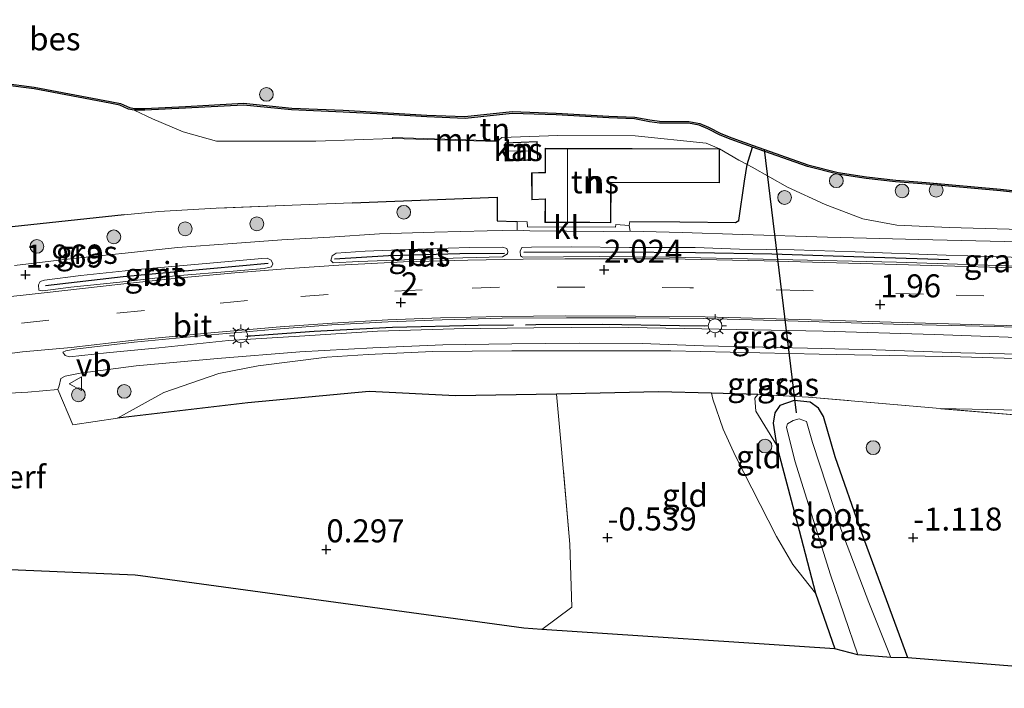
# Model space of a CAD drawing. Units: metres. Extents: x 109991 to 120006, y 445901 to 448554.
# Drawn here: x 111835 to 111942, y 445980 to 446053 of the extents above; entities that cross this region are included whole.
import ezdxf
from ezdxf.enums import TextEntityAlignment as Align

# ---------------------------------------------------------------- set-up
doc = ezdxf.new("R2010")
doc.units = ezdxf.units.M
doc.linetypes.add('IE-TERREINAFSCHEIDING', pattern=[10, 8, -2])
doc.linetypes.add('VW-3-9_STREEP', pattern=[12, 3, -9])
doc.layers.get('0').update_dxf_attribs({"lineweight": 25})
for name, color, linetype, lineweight in [('B-ME-GR-BOOM-S-B1', 93, 'Continuous', 18), ('B-ME-GW-KRUINLIJN-L-B1', 93, 'Continuous', 18), ('B-ME-GW-TEENLIJN-L-B1', 93, 'Continuous', 18), ('B-ME-IE-GRASLAND-GV-B6', 93, 'Continuous', 18), ('B-ME-IE-GRONDWERKLIJN-GROND_INGERICHT-GV-B6', 253, 'Continuous', 18), ('B-ME-IE-MEUBILAIR_WEGMEUBILAIR-LICHTMAST-S-B1', 8, 'Continuous', 18), ('B-ME-IE-TERREINAFSCHEIDING-RASTERHEKWERK-L-B1', 8, 'IE-TERREINAFSCHEIDING', 18), ('B-ME-KG-KADASTRAAL-DAKRAND-L-B1', 13, 'Continuous', 18), ('B-ME-KG-KADASTRAAL-NOKLIJN-L-B1', 13, 'Continuous', 18), ('B-ME-MW-MUUR-GV-B6', 8, 'IE-TERREINAFSCHEIDING-KUNSTMATIG', 18), ('B-ME-OB-WATERLIJN-L-B1', 133, 'OB-WATERLIJN', 18), ('B-ME-OG-BEBOUWING-GV-B6', 173, 'Continuous', 18), ('B-ME-OG-WATER-GV-B6', 153, 'Continuous', 18), ('B-ME-VH-VERH_SOORT-BITUMEN-GV-B6', 8, 'IE-TERREINAFSCHEIDING-NATUURLIJK-HOUTWAL', 18), ('B-ME-VH-VERH_SOORT-KLINKERS-GV-B6', 8, 'IE-TERREINAFSCHEIDING-NATUURLIJK-HOUTWAL', 18), ('B-ME-VW-MARKERING-39STREEP-015-L-B1', 255, 'VW-3-9_STREEP', 18), ('B-ME-VW-MARKERING-STREEP-015-L-B1', 7, 'Continuous', 18), ('B-ME-VW-MEUBILAIR_WEGMEUBILAIR-VERKEERSBORD-S-B1', 8, 'Continuous', 18)]:
    doc.layers.add(name, color=color, linetype=linetype, lineweight=lineweight)
for name, color, linetype in [('B-ME-GW-HOOGTEPUNT-S-B1', 10, 'Continuous'), ('B-ME-GW-INSTEEKWATERGANG-L-B1', 10, 'Continuous'), ('B-ME-IE-TERREINAFSCHEIDING-HAAG-L-B1', 10, 'Continuous'), ('B-ME-KG-KADASTRAAL-OPNAMEDTMGRENS-L-B1', 10, 'Continuous'), ('B-ME-KW-DUIKER-L-B1', 10, 'Continuous'), ('B-ME-OB-BESCHOEIING-GV-B6', 10, 'Continuous')]:
    doc.layers.add(name, color=color, linetype=linetype)
doc.styles.add('NLCS-ISO', font='NLCS-ISO.TTF')
doc.linetypes.add('IE-TERREINAFSCHEIDING-KUNSTMATIG', pattern='A,4,[82,NLCS.SHX,S=0.75,R=90,X=0,Y=0],4,-2', length=10)
doc.linetypes.add('IE-TERREINAFSCHEIDING-NATUURLIJK-HOUTWAL', pattern='A,7,-1.5,[67,NLCS.SHX,S=0.75,R=45,X=0,Y=0],-1.5,7,-1.5,[70,NLCS.SHX,S=0.75,R=0,X=0,Y=0],-1.5', length=20)
doc.linetypes.add('OB-WATERLIJN', pattern='A,10,[32,NLCS.SHX,S=2,R=0,X=0,Y=0],-12', length=22)

# ---------------------------------------------------------------- blocks, each defined once
blk = doc.blocks.new('hoogtepunt')
for p, q in [((-0.5, 0), (0.5, 0)), ((0, 0.5), (0, -0.5))]:
    blk.add_line(p, q)
blk = doc.blocks.new('boom')
h = blk.add_hatch(color=256)
edge = h.paths.add_edge_path()
edge.add_arc((0, 0), 0.75, 0, 360)
blk.add_circle((0, 0), 0.75)
blk = doc.blocks.new('lantaarnpaal')
for p, q in [((0, 0.75), (0, 1.25)), ((-0.75, 0), (-1.25, 0)), ((-0.88, 0.88), (-0.53, 0.53)), ((0.53, 0.53), (0.88, 0.88)), ((0.75, 0), (1.25, 0)), ((-0.53, -0.53), (-0.88, -0.88)), ((0, -0.75), (0, -1.25)), ((0.53, -0.53), (0.88, -0.88))]:
    blk.add_line(p, q)
blk.add_circle((0, 0), 0.75)
blk = doc.blocks.new('verkeersbord')
for p, q in [((0, 0.75), (-0.75, -0.625)), ((0.75, -0.625), (0, 0.75)), ((-0.75, -0.625), (0.75, -0.625))]:
    blk.add_line(p, q)

msp = doc.modelspace()

# ---------------------------------------------------------------- linework, layer by layer
at = {"layer": 'B-ME-GW-INSTEEKWATERGANG-L-B1'}
msp.add_polyline3d([(111931.434, 445983.185, -1.397), (111928.836, 445990.174, -1.35), (111926.395, 445996.836, -1.395), (111923.502, 446005.048, -1.286), (111922.239, 446009.427, -1.176), (111921.694, 446010.34, -1.113), (111920.785, 446010.981, -1.058), (111919.053, 446011.168, -0.994), (111917.502, 446010.626, -0.994), (111916.953, 446009.807, -1.012), (111916.767, 446008.714, -1.076), (111917.125, 446006.343, -1.094), (111919.379, 445997.859, -1.094), (111921.362, 445990.196, -1.149), (111923.481, 445984.161, -1.21)], dxfattribs=at)
at = {"layer": 'B-ME-GW-KRUINLIJN-L-B1'}
for points in [[(111847.249, 446042.728, 0.948), (111849.254, 446041.796, 1.187), (111852.569, 446040.396, 1.349), (111856.195, 446039.382, 1.566), (111861.368, 446039.367, 1.666), (111867.004, 446039.35, 1.643), (111875.345, 446039.669, 1.727)], [(111886.726, 446039.314, 1.817), (111887.245, 446039.767, 1.855), (111893.356, 446039.983, 1.892), (111901.771, 446039.958, 1.83), (111909.489, 446039.163, 1.753), (111910.948, 446038.541, 1.759), (111913.029, 446037.3, 1.643), (111913.942, 446036.818, 1.554), (111914.494, 446036.523, 1.543), (111918.347, 446034.35, 1.481), (111922.434, 446032.485, 1.543), (111926.521, 446030.929, 1.635), (111930.225, 446030.223, 1.759), (111935.937, 446029.975, 1.751), (111948.984, 446029.628, 1.751), (111958.402, 446029.369, 1.805), (111967.435, 446029.188, 1.828), (111976.544, 446028.852, 1.836), (111986.504, 446028.9, 1.836), (111992.846, 446028.937, 1.853)], [(111991.355, 446014.746, 1.92), (111985.415, 446014.704, 1.837), (111975.632, 446014.838, 1.857), (111964.584, 446015.031, 1.786), (111951.369, 446015.484, 1.821), (111937.145, 446015.915, 1.762), (111921.785, 446016.188, 1.719), (111905.653, 446016.558, 1.699), (111888.336, 446016.581, 1.664), (111879.707, 446016.487, 1.786), (111872.701, 446016.165, 1.766), (111868.202, 446015.892, 1.778)], [(111868.202, 446015.892, 1.778), (111860.741, 446014.936, 1.754), (111856.459, 446014.092, 2.084), (111850.462, 446012.031, 1.998), (111845.424, 446009.245, 1.62)], [(111910.054, 446011.963, 0.002), (111910.219, 446011.295, -0.073), (111911.33, 446008.042, -0.197), (111912.666, 446005.125, -0.253), (111917.122, 445996.371, -0.779), (111918.906, 445993.341, -0.902), (111921.362, 445990.196, -1.149)]]:
    msp.add_polyline3d(points, dxfattribs=at)
at = {"layer": 'B-ME-GW-TEENLIJN-L-B1'}
for points in [[(111915.097, 446011.823, -0.65), (111914.791, 446011.417, -0.701), (111914.888, 446009.993, -0.843), (111917.125, 446006.343, -1.094)], [(111934.938, 446010.281, -0.858), (111943.605, 446010.094, -0.669), (111958.847, 446010.041, -1.3), (111965.127, 446009.582, -1.373)]]:
    msp.add_polyline3d(points, dxfattribs=at)
at = {"layer": 'B-ME-IE-GRASLAND-GV-B6'}
for points in [[(111948.984, 446029.628, 1.751), (111935.937, 446029.975, 1.751), (111930.225, 446030.223, 1.759), (111926.521, 446030.929, 1.635), (111922.434, 446032.485, 1.543), (111918.347, 446034.35, 1.481), (111914.494, 446036.523, 1.543), (111913.942, 446036.818, 1.554), (111914.53, 446038.717, 0.711), (111920.498, 446036.601, 0.711), (111923.793, 446035.768, 0.711), (111926.901, 446035.302, 0.711), (111930.094, 446034.927, 0.711), (111933.411, 446034.684, 0.95)], [(111943.501, 446028.417, 1.723), (111932.583, 446028.69, 1.743), (111922.678, 446028.928, 1.798), (111913.423, 446029.214, 1.794), (111906.868, 446029.417, 1.904), (111901.206, 446029.581, 1.9), (111901.118, 446030.209, 1.916), (111901.161, 446030.629, 1.806), (111906.625, 446030.593, 1.695), (111912.662, 446030.528, 1.786), (111913.036, 446030.751, 1.793), (111913.646, 446035.007, 1.652), (111913.942, 446036.818, 1.554), (111914.494, 446036.523, 1.543), (111918.347, 446034.35, 1.481), (111922.434, 446032.485, 1.543), (111926.521, 446030.929, 1.635), (111930.225, 446030.223, 1.759), (111935.937, 446029.975, 1.751), (111948.984, 446029.628, 1.751)], [(111933.411, 446034.684, 0.95), (111941.491, 446033.952, 0.954), (111948.67, 446033.165, 0.903)], [(111833.981, 446030.052, 1.509), (111846.166, 446031.344, 1.619), (111849.922, 446031.733, 1.799), (111856.16, 446032.069, 1.927), (111864.453, 446032.399, 2.111), (111870.974, 446032.663, 2.168), (111886.731, 446033.258, 1.912), (111886.749, 446030.693, 1.924), (111888.721, 446030.642, 1.963)], [(111888.721, 446030.642, 1.963), (111888.932, 446030.631, 1.963), (111888.934, 446029.68, 1.979), (111885.658, 446029.611, 2.034), (111879.928, 446029.471, 2.034), (111873.952, 446029.303, 2.038), (111868.533, 446028.908, 2.011), (111863.32, 446028.643, 2.018), (111857.958, 446028.248, 2.07), (111851.966, 446027.807, 2.015), (111846.269, 446027.186, 1.999), (111840.595, 446026.62, 1.963), (111834.228, 446025.833, 1.924)], [(111887.315, 446026.77, 2.038), (111883.013, 446026.668, 2.042), (111876.645, 446026.466, 2.042), (111871.673, 446026.284, 2.042), (111868.895, 446026.131, 2.015), (111868.641, 446026.398, 1.995), (111868.796, 446026.882, 1.999), (111869.22, 446027.196, 1.979), (111872.365, 446027.392, 1.999), (111879.052, 446027.65, 2.015), (111883.764, 446027.812, 2.015), (111887.311, 446027.831, 1.979), (111887.805, 446027.687, 1.987), (111887.917, 446027.374, 2.026), (111887.873, 446027.126, 2.03), (111887.315, 446026.77, 2.038)], [(111947.85, 446025.621, 1.766), (111930.177, 446026.189, 1.904), (111915.693, 446026.549, 1.955), (111905.48, 446026.75, 1.967), (111897.921, 446026.808, 1.991), (111893.972, 446026.797, 2.046), (111889.501, 446026.767, 2.05), (111889.285, 446026.906, 2.018), (111889.233, 446027.414, 2.011), (111889.436, 446027.812, 1.987), (111890.493, 446027.841, 1.987), (111894.792, 446027.863, 1.959), (111901.126, 446027.808, 1.959), (111908.288, 446027.814, 1.877), (111913.102, 446027.633, 1.865), (111919.046, 446027.564, 1.849), (111925.685, 446027.332, 1.825), (111935.609, 446026.967, 1.794), (111945.036, 446026.689, 1.774)], [(111861.406, 446025.526, 2.097), (111858.02, 446025.229, 2.058), (111851.759, 446024.703, 2.07), (111845.678, 446024.03, 2.078), (111840.341, 446023.485, 2.07), (111837.323, 446023.078, 2.042), (111836.886, 446023.167, 1.991), (111836.819, 446023.752, 1.963), (111837.026, 446024.095, 1.944), (111837.477, 446024.26, 1.928), (111841.455, 446024.748, 1.987), (111847.657, 446025.415, 2.018), (111855.465, 446026.112, 2.015), (111861.135, 446026.616, 1.987), (111861.722, 446026.635, 2.011), (111862.166, 446026.441, 2.018), (111862.337, 446026.008, 2.085), (111862.201, 446025.695, 2.089), (111861.406, 446025.526, 2.097)], [(111948.382, 446017.85, 1.9), (111934.292, 446018.328, 1.884), (111922.216, 446018.712, 1.825), (111907.137, 446018.985, 1.869), (111898.992, 446019.129, 1.9), (111890.739, 446019.08, 1.861), (111882.049, 446018.95, 1.9), (111873.704, 446018.711, 1.908), (111865.218, 446018.161, 1.884), (111857.527, 446017.704, 1.884), (111849.937, 446016.892, 1.888), (111844.229, 446016.341, 1.928), (111840.206, 446015.911, 1.916), (111839.734, 446016.05, 1.936), (111839.483, 446016.401, 1.94), (111839.826, 446016.564, 1.932), (111840.772, 446016.75, 1.932), (111847.26, 446017.523, 1.975), (111855.618, 446018.307, 1.967), (111863.14, 446018.964, 1.979), (111868.763, 446019.401, 1.975), (111874.876, 446019.704, 1.959), (111880.742, 446019.947, 1.959), (111887.268, 446020.127, 1.932), (111894.28, 446020.165, 1.967), (111901.811, 446020.165, 1.975), (111909.137, 446020.083, 1.932), (111918.342, 446019.823, 1.944), (111929.855, 446019.467, 1.975), (111940.82, 446019.196, 1.991), (111951.501, 446018.86, 2.026)], [(111951.369, 446015.484, 1.821), (111937.145, 446015.915, 1.762), (111921.785, 446016.188, 1.719), (111905.653, 446016.558, 1.699), (111888.336, 446016.581, 1.664), (111879.707, 446016.487, 1.786), (111872.701, 446016.165, 1.766), (111868.202, 446015.892, 1.778), (111860.741, 446014.936, 1.754), (111856.459, 446014.092, 2.084), (111850.462, 446012.031, 1.998), (111845.424, 446009.245, 1.62), (111840.582, 446008.511, 1.514), (111838.939, 446012.372, 1.699), (111839.076, 446012.751, 1.786), (111839.254, 446013.566, 1.857), (111839.749, 446013.824, 1.857), (111841.361, 446014.152, 1.888), (111847.459, 446014.92, 1.896), (111856.319, 446015.723, 1.845), (111865.273, 446016.452, 1.865), (111873.221, 446016.902, 1.884), (111880.836, 446017.204, 1.884), (111888.33, 446017.308, 1.81), (111895.649, 446017.391, 1.857), (111902.532, 446017.354, 1.845), (111909.182, 446017.113, 1.81), (111920.52, 446016.841, 1.861), (111927.976, 446016.66, 1.869), (111937.179, 446016.341, 1.881), (111948.297, 446016.076, 1.873)], [(111943.605, 446010.094, -0.669), (111934.938, 446010.281, -0.858), (111920.629, 446011.527, -0.845), (111915.097, 446011.823, -0.65), (111910.054, 446011.963, 0.002), (111904.312, 446012.109, 0.442), (111893.195, 446011.836, 0.253), (111882.201, 446011.686, 0.868), (111872.83, 446012.147, 1.029), (111859.617, 446010.892, 1.104), (111845.424, 446009.245, 1.62), (111850.462, 446012.031, 1.998), (111856.459, 446014.092, 2.084), (111860.741, 446014.936, 1.754), (111868.202, 446015.892, 1.778), (111872.701, 446016.165, 1.766), (111879.707, 446016.487, 1.786), (111888.336, 446016.581, 1.664), (111905.653, 446016.558, 1.699), (111921.785, 446016.188, 1.719), (111937.145, 446015.915, 1.762), (111951.369, 446015.484, 1.821)], [(111931.434, 445983.185, -1.397), (111929.562, 445983.201, -2.325), (111927.192, 445989.176, -2.325), (111924.117, 445997.207, -2.325), (111921.045, 446006.604, -2.325), (111920.414, 446008.885, -2.325), (111919.594, 446009.161, -2.325), (111918.956, 446008.98, -2.325), (111918.317, 446008.618, -2.325), (111918.224, 446008.253, -2.325), (111919.125, 446004.605, -2.325), (111923.008, 445992.196, -2.325), (111925.976, 445983.515, -2.325), (111923.481, 445984.161, -1.21), (111921.362, 445990.196, -1.149), (111919.379, 445997.859, -1.094), (111917.125, 446006.343, -1.094), (111916.767, 446008.714, -1.076), (111916.953, 446009.807, -1.012), (111917.502, 446010.626, -0.994), (111919.053, 446011.168, -0.994), (111920.785, 446010.981, -1.058), (111921.694, 446010.34, -1.113), (111922.239, 446009.427, -1.176), (111923.502, 446005.048, -1.286), (111926.395, 445996.836, -1.395), (111928.836, 445990.174, -1.35), (111931.434, 445983.185, -1.397)], [(111965.127, 446009.582, -1.373), (111966.914, 446009.451, -1.394), (111978.327, 446009.258, -1.422), (111990.97, 446009.293, -1.678), (111990.642, 446008.293, -1.702), (111985.307, 446008.109, -1.54), (111977.791, 446008.16, -1.631), (111970.23, 446008.243, -1.627), (111965.4, 446008.463, -1.489), (111952.961, 446008.767, -1.328), (111934.938, 446010.281, -0.858), (111943.605, 446010.094, -0.669), (111958.847, 446010.041, -1.3), (111965.127, 446009.582, -1.373)]]:
    msp.add_polyline3d(points, dxfattribs=at)
at = {"layer": 'B-ME-IE-GRONDWERKLIJN-GROND_INGERICHT-GV-B6'}
for points in [[(111829.714, 446045.895, 0.971), (111836.352, 446045.053, 0.971), (111844.603, 446043.484, 0.971), (111845.679, 446043.299, 0.971), (111846.626, 446042.85, 0.957), (111847.249, 446042.728, 0.948), (111849.254, 446041.796, 1.187), (111852.569, 446040.396, 1.349), (111856.195, 446039.382, 1.566), (111861.368, 446039.367, 1.666), (111867.004, 446039.35, 1.643), (111875.345, 446039.669, 1.727), (111886.726, 446039.314, 1.817), (111887.245, 446039.767, 1.855), (111893.356, 446039.983, 1.892), (111901.771, 446039.958, 1.83), (111909.489, 446039.163, 1.753), (111910.948, 446038.541, 1.759), (111913.029, 446037.3, 1.643), (111913.942, 446036.818, 1.554), (111913.646, 446035.007, 1.652), (111913.036, 446030.751, 1.793), (111912.662, 446030.528, 1.786), (111906.625, 446030.593, 1.695), (111901.161, 446030.629, 1.806), (111901.118, 446030.209, 1.916), (111899.638, 446030.292, 1.857), (111899.6, 446030, 1.963), (111890.029, 446030.057, 1.963), (111890.006, 446030.608, 1.963), (111888.932, 446030.631, 1.963), (111888.721, 446030.642, 1.963), (111886.749, 446030.693, 1.924), (111886.731, 446033.258, 1.912), (111870.974, 446032.663, 2.168), (111864.453, 446032.399, 2.111), (111856.16, 446032.069, 1.927), (111849.922, 446031.733, 1.799), (111846.166, 446031.344, 1.619), (111833.981, 446030.052, 1.509)], [(111914.53, 446038.717, 0.711), (111913.942, 446036.818, 1.554), (111913.029, 446037.3, 1.643), (111910.948, 446038.541, 1.759), (111909.489, 446039.163, 1.753), (111901.771, 446039.958, 1.83), (111893.356, 446039.983, 1.892), (111887.245, 446039.767, 1.855), (111886.726, 446039.314, 1.817), (111886.729, 446039.414, 1.412), (111875.348, 446039.769, 1.418), (111875.345, 446039.669, 1.727), (111867.004, 446039.35, 1.643), (111861.368, 446039.367, 1.666), (111856.195, 446039.382, 1.566), (111852.569, 446040.396, 1.349), (111849.254, 446041.796, 1.187), (111847.249, 446042.728, 0.948), (111848.41, 446042.724, 0.935), (111852.832, 446042.939, 0.939), (111859.148, 446043.284, 0.985), (111864.373, 446042.769, 0.812), (111869.977, 446042.524, 0.812), (111873.663, 446042.332, 0.812), (111879.081, 446041.997, 0.812), (111883.242, 446041.848, 0.775), (111888.388, 446042.379, 0.948), (111893.153, 446042.229, 0.957), (111898.889, 446041.893, 0.721), (111901.698, 446041.795, 0.721), (111903.326, 446041.473, 0.721), (111904.392, 446041.331, 0.721), (111907.573, 446041.321, 0.721), (111908.716, 446041.098, 0.721), (111909.646, 446040.696, 0.721), (111911.014, 446040.008, 0.721), (111912.208, 446039.545, 0.711), (111914.53, 446038.717, 0.711)], [(111887.602, 446039.197, 1.9), (111887.625, 446037.201, 1.9), (111891.184, 446037.335, 1.9), (111891.105, 446039.332, 1.9), (111887.602, 446039.197, 1.9)], [(111891.962, 446038.597, 1.923), (111891.954, 446035.981, 1.923), (111890.493, 446035.924, 1.923), (111890.506, 446032.985, 1.923), (111891.946, 446033.054, 1.996), (111891.938, 446030.504, 1.978), (111899.118, 446030.483, 1.911), (111899.131, 446034.864, 1.862), (111910.937, 446034.829, 1.795), (111910.938, 446038.531, 1.759), (111891.962, 446038.597, 1.923)], [(111838.939, 446012.372, 1.699), (111840.582, 446008.511, 1.514), (111845.424, 446009.245, 1.62), (111859.617, 446010.892, 1.104), (111872.83, 446012.147, 1.029), (111882.201, 446011.686, 0.868), (111893.195, 446011.836, 0.253), (111893.73, 446005.881, -0.051), (111894.66, 445995.53, -0.393), (111894.853, 445988.701, -0.446), (111891.593, 445986.271, -0.382), (111889.648, 445986.4, -0.315), (111847.917, 445992.094, 0.408), (111847.365, 445992.169, 0.616), (111803.198, 445994.064, -0.299)], [(111832.274, 446011.883, 1.79), (111835.694, 446012.085, 1.782), (111838.939, 446012.372, 1.699)], [(111910.054, 446011.963, 0.002), (111910.219, 446011.295, -0.073), (111911.33, 446008.042, -0.197), (111912.666, 446005.125, -0.253), (111917.122, 445996.371, -0.779), (111918.906, 445993.341, -0.902), (111921.362, 445990.196, -1.149), (111923.481, 445984.161, -1.21), (111891.593, 445986.271, -0.382), (111894.853, 445988.701, -0.446), (111894.66, 445995.53, -0.393), (111893.73, 446005.881, -0.051), (111893.195, 446011.836, 0.253), (111904.312, 446012.109, 0.442), (111910.054, 446011.963, 0.002)], [(111915.097, 446011.823, -0.65), (111914.791, 446011.417, -0.701), (111914.888, 446009.993, -0.843), (111917.125, 446006.343, -1.094), (111919.379, 445997.859, -1.094), (111921.362, 445990.196, -1.149), (111918.906, 445993.341, -0.902), (111917.122, 445996.371, -0.779), (111912.666, 446005.125, -0.253), (111911.33, 446008.042, -0.197), (111910.219, 446011.295, -0.073), (111910.054, 446011.963, 0.002), (111915.097, 446011.823, -0.65)], [(111951.788, 445981.559, -1.575), (111931.434, 445983.185, -1.397), (111928.836, 445990.174, -1.35), (111926.395, 445996.836, -1.395), (111923.502, 446005.048, -1.286), (111922.239, 446009.427, -1.176), (111921.694, 446010.34, -1.113), (111920.785, 446010.981, -1.058), (111919.053, 446011.168, -0.994), (111917.502, 446010.626, -0.994), (111916.953, 446009.807, -1.012), (111916.767, 446008.714, -1.076), (111917.125, 446006.343, -1.094), (111914.888, 446009.993, -0.843), (111914.791, 446011.417, -0.701), (111915.097, 446011.823, -0.65), (111920.629, 446011.527, -0.845), (111934.938, 446010.281, -0.858)], [(111934.938, 446010.281, -0.858), (111952.961, 446008.767, -1.328)]]:
    msp.add_polyline3d(points, dxfattribs=at)
at = {"layer": 'B-ME-IE-TERREINAFSCHEIDING-HAAG-L-B1'}
for p, q in [((111846.166, 446031.344, 1.619), (111833.981, 446030.052, 1.509)), ((111915.097, 446011.823, -0.65), (111910.054, 446011.963, 0.002))]:
    msp.add_line(p, q, dxfattribs=at)
for points in [[(111912.662, 446030.528, 1.786), (111913.036, 446030.751, 1.793), (111913.646, 446035.007, 1.652), (111913.942, 446036.818, 1.554), (111914.53, 446038.717, 0.711)], [(111870.974, 446032.663, 2.168), (111886.731, 446033.258, 1.912), (111886.749, 446030.693, 1.924), (111888.721, 446030.642, 1.963)], [(111901.161, 446030.629, 1.806), (111906.625, 446030.593, 1.695), (111912.662, 446030.528, 1.786)], [(111869.033, 446026.577, 2.034), (111874.928, 446026.92, 1.975), (111882.693, 446027.148, 1.959), (111887.529, 446027.172, 1.979)], [(111889.647, 446027.311, 2.022), (111899.294, 446027.322, 2.015), (111908.326, 446027.248, 1.884), (111916.613, 446027.106, 1.94), (111927.773, 446026.736, 1.715), (111935.909, 446026.513, 1.796)], [(111837.586, 446023.68, 1.979), (111846.066, 446024.64, 2.05), (111861.832, 446026.086, 2.015)], [(111859.389, 446018.175, 1.888), (111866.826, 446018.706, 1.908), (111875.338, 446019.149, 1.936), (111884.663, 446019.366, 1.869), (111888.527, 446019.397, 1.823)], [(111889.835, 446019.407, 1.807), (111890.937, 446019.416, 1.794), (111898.206, 446019.479, 1.758), (111906.596, 446019.325, 1.837), (111909.323, 446019.265, 1.884)], [(111910.054, 446011.963, 0.002), (111904.312, 446012.109, 0.442), (111893.195, 446011.836, 0.253), (111882.201, 446011.686, 0.868), (111872.83, 446012.147, 1.029), (111859.617, 446010.892, 1.104), (111845.424, 446009.245, 1.62)]]:
    msp.add_polyline3d(points, dxfattribs=at)
at = {"layer": 'B-ME-IE-TERREINAFSCHEIDING-RASTERHEKWERK-L-B1'}
for points in [[(111870.974, 446032.663, 2.168), (111864.453, 446032.399, 2.111), (111856.16, 446032.069, 1.927), (111849.922, 446031.733, 1.799), (111846.166, 446031.344, 1.619)], [(111891.593, 445986.271, -0.382), (111894.853, 445988.701, -0.446), (111894.66, 445995.53, -0.393), (111893.73, 446005.881, -0.051), (111893.195, 446011.836, 0.253)], [(111934.938, 446010.281, -0.858), (111920.629, 446011.527, -0.845), (111915.097, 446011.823, -0.65)], [(111965.4, 446008.463, -1.489), (111952.961, 446008.767, -1.328), (111934.938, 446010.281, -0.858)]]:
    msp.add_polyline3d(points, dxfattribs=at)
at = {"layer": 'B-ME-KG-KADASTRAAL-DAKRAND-L-B1'}
for points in [[(111887.653, 446039.149, 3.547), (111891.057, 446039.28, 3.571), (111891.132, 446037.383, 3.654), (111887.674, 446037.253, 3.654), (111887.653, 446039.149, 3.547)], [(111890.556, 446033.037, 4.656), (111890.543, 446035.876, 4.656), (111891.954, 446035.931, 4.656), (111892.004, 446035.933, 5.302), (111892.012, 446038.547, 5.325), (111896.66, 446038.533, 5.254), (111910.888, 446038.481, 3.932), (111910.887, 446034.879, 4.303), (111899.081, 446034.914, 4.339), (111899.068, 446030.533, 4.382), (111896.835, 446030.54, 5.254), (111891.988, 446030.554, 5.179), (111891.996, 446033.106, 5.302), (111891.946, 446033.104, 4.656), (111890.556, 446033.037, 4.656)]]:
    msp.add_polyline3d(points, dxfattribs=at)
at = {"layer": 'B-ME-KG-KADASTRAAL-NOKLIJN-L-B1'}
for p, q in [((111887.854, 446038.282, 4.005), (111890.864, 446038.321, 3.965)), ((111894.382, 446038.49, 7.666), (111894.399, 446030.597, 7.661))]:
    msp.add_line(p, q, dxfattribs=at)
at = {"layer": 'B-ME-KG-KADASTRAAL-OPNAMEDTMGRENS-L-B1'}
msp.add_polyline3d([(111988.767, 445980.403, -1.82), (111974.166, 445980.09, -1.77), (111973.046, 445979.863, -2.246), (111968.918, 445980.317, -2.246), (111968.051, 445980.423, -1.838), (111958.48, 445980.859, -1.806), (111957.352, 445980.974, -2.246), (111953.247, 445981.221, -2.246), (111951.788, 445981.559, -1.575), (111931.434, 445983.185, -1.397), (111929.562, 445983.201, -2.325), (111925.976, 445983.515, -2.325), (111923.481, 445984.161, -1.21), (111891.593, 445986.271, -0.382), (111889.648, 445986.4, -0.315), (111847.917, 445992.094, 0.408), (111847.365, 445992.169, 0.616), (111803.198, 445994.064, -0.299)], dxfattribs=at)
at = {"layer": 'B-ME-KW-DUIKER-L-B1'}
msp.add_line((111919.292, 446009.834, -1.831), (111915.827, 446038.469, 0.643), dxfattribs=at)
at = {"layer": 'B-ME-MW-MUUR-GV-B6'}
msp.add_polyline3d([(111886.729, 446039.414, 1.412), (111886.726, 446039.314, 1.817), (111875.345, 446039.669, 1.727), (111875.348, 446039.769, 1.418), (111886.729, 446039.414, 1.412)], dxfattribs=at)
at = {"layer": 'B-ME-OB-BESCHOEIING-GV-B6'}
for points in [[(111829.738, 446046.094, 0.5), (111836.383, 446045.251, 0.5), (111844.639, 446043.681, 0.5), (111845.765, 446043.479, 0.5), (111846.72, 446043.021, 0.5), (111847.266, 446042.928, 0.5), (111848.405, 446042.924, 0.5), (111852.822, 446043.139, 0.5), (111859.152, 446043.485, 0.5), (111864.387, 446042.969, 0.5), (111869.987, 446042.724, 0.5), (111873.674, 446042.532, 0.5), (111879.091, 446042.197, 0.5), (111883.235, 446042.048, 0.5), (111888.381, 446042.579, 0.5), (111893.162, 446042.429, 0.5), (111898.898, 446042.093, 0.5), (111901.721, 446041.994, 0.5), (111903.359, 446041.67, 0.5), (111904.406, 446041.531, 0.5), (111907.593, 446041.521, 0.5), (111908.776, 446041.29, 0.5), (111909.731, 446040.877, 0.5), (111911.095, 446040.191, 0.5), (111912.278, 446039.732, 0.5), (111914.597, 446038.905, 0.5), (111920.556, 446036.793, 0.5), (111923.832, 446035.964, 0.5), (111926.927, 446035.5, 0.5), (111930.113, 446035.126, 0.5), (111932.025, 446034.984, 0.5), (111933.426, 446034.883, 0.5), (111941.511, 446034.151, 0.5), (111948.69, 446033.364, 0.5)], [(111948.67, 446033.165, 0.903), (111941.491, 446033.952, 0.954), (111933.411, 446034.684, 0.95), (111930.094, 446034.927, 0.711), (111926.901, 446035.302, 0.711), (111923.793, 446035.768, 0.711), (111920.498, 446036.601, 0.711), (111914.53, 446038.717, 0.711), (111912.208, 446039.545, 0.711), (111911.014, 446040.008, 0.721), (111909.646, 446040.696, 0.721), (111908.716, 446041.098, 0.721), (111907.573, 446041.321, 0.721), (111904.392, 446041.331, 0.721), (111903.326, 446041.473, 0.721), (111901.698, 446041.795, 0.721), (111898.889, 446041.893, 0.721), (111893.153, 446042.229, 0.957), (111888.388, 446042.379, 0.948), (111883.242, 446041.848, 0.775), (111879.081, 446041.997, 0.812), (111873.663, 446042.332, 0.812), (111869.977, 446042.524, 0.812), (111864.373, 446042.769, 0.812), (111859.148, 446043.284, 0.985), (111852.832, 446042.939, 0.939), (111848.41, 446042.724, 0.935), (111847.249, 446042.728, 0.948), (111846.626, 446042.85, 0.957), (111845.679, 446043.299, 0.971), (111844.603, 446043.484, 0.971), (111836.352, 446045.053, 0.971), (111829.714, 446045.895, 0.971)]]:
    msp.add_polyline3d(points, dxfattribs=at)
at = {"layer": 'B-ME-OB-WATERLIJN-L-B1'}
for points in [[(111845.765, 446043.479, 0.5), (111844.639, 446043.681, 0.5), (111836.383, 446045.251, 0.5), (111829.738, 446046.094, 0.5), (111820.41, 446047.129, 0.5), (111807.051, 446049.082, 0.5), (111787.61, 446052.576, 0.5)], [(111933.426, 446034.883, 0.5), (111932.025, 446034.984, 0.5), (111930.113, 446035.126, 0.5), (111926.927, 446035.5, 0.5), (111923.832, 446035.964, 0.5), (111920.556, 446036.793, 0.5), (111914.597, 446038.905, 0.5), (111912.278, 446039.732, 0.5), (111911.095, 446040.191, 0.5), (111909.731, 446040.877, 0.5), (111908.776, 446041.29, 0.5), (111907.593, 446041.521, 0.5), (111904.406, 446041.531, 0.5), (111903.359, 446041.67, 0.5), (111901.721, 446041.994, 0.5), (111898.898, 446042.093, 0.5), (111893.162, 446042.429, 0.5), (111888.381, 446042.579, 0.5), (111883.235, 446042.048, 0.5), (111879.091, 446042.197, 0.5), (111873.674, 446042.532, 0.5), (111869.987, 446042.724, 0.5), (111864.387, 446042.969, 0.5), (111859.152, 446043.485, 0.5), (111852.822, 446043.139, 0.5), (111848.405, 446042.924, 0.5), (111847.266, 446042.928, 0.5), (111846.72, 446043.021, 0.5), (111845.765, 446043.479, 0.5)], [(111933.426, 446034.883, 0.5), (111941.511, 446034.151, 0.5), (111948.69, 446033.364, 0.5), (111955.508, 446032.743, 0.5), (111966.033, 446031.749, 0.5), (111974.492, 446031.4, 0.5), (111990.201, 446031.274, 0.5), (111993.085, 446031.276, 0.5)]]:
    msp.add_polyline3d(points, dxfattribs=at)
at = {"layer": 'B-ME-OG-BEBOUWING-GV-B6'}
for points in [[(111887.602, 446039.197, 1.9), (111891.105, 446039.332, 1.9), (111891.184, 446037.335, 1.9), (111887.625, 446037.201, 1.9), (111887.602, 446039.197, 1.9)], [(111910.938, 446038.531, 1.759), (111910.937, 446034.829, 1.795), (111899.131, 446034.864, 1.862), (111899.118, 446030.483, 1.911), (111891.938, 446030.504, 1.978), (111891.946, 446033.054, 1.996), (111890.506, 446032.985, 1.923), (111890.493, 446035.924, 1.923), (111891.954, 446035.981, 1.923), (111891.962, 446038.597, 1.923), (111910.938, 446038.531, 1.759)]]:
    msp.add_polyline3d(points, dxfattribs=at)
at = {"layer": 'B-ME-OG-WATER-GV-B6'}
for points in [[(111948.69, 446033.364, 0.5), (111941.511, 446034.151, 0.5), (111933.426, 446034.883, 0.5), (111932.025, 446034.984, 0.5), (111930.113, 446035.126, 0.5), (111926.927, 446035.5, 0.5), (111923.832, 446035.964, 0.5), (111920.556, 446036.793, 0.5), (111914.597, 446038.905, 0.5), (111912.278, 446039.732, 0.5), (111911.095, 446040.191, 0.5), (111909.731, 446040.877, 0.5), (111908.776, 446041.29, 0.5), (111907.593, 446041.521, 0.5), (111904.406, 446041.531, 0.5), (111903.359, 446041.67, 0.5), (111901.721, 446041.994, 0.5), (111898.898, 446042.093, 0.5), (111893.162, 446042.429, 0.5), (111888.381, 446042.579, 0.5), (111883.235, 446042.048, 0.5), (111879.091, 446042.197, 0.5), (111873.674, 446042.532, 0.5), (111869.987, 446042.724, 0.5), (111864.387, 446042.969, 0.5), (111859.152, 446043.485, 0.5), (111852.822, 446043.139, 0.5), (111848.405, 446042.924, 0.5), (111847.266, 446042.928, 0.5), (111846.72, 446043.021, 0.5), (111845.765, 446043.479, 0.5), (111844.639, 446043.681, 0.5), (111836.383, 446045.251, 0.5), (111829.738, 446046.094, 0.5)], [(111929.562, 445983.201, -2.325), (111925.976, 445983.515, -2.325), (111923.008, 445992.196, -2.325), (111919.125, 446004.605, -2.325), (111918.224, 446008.253, -2.325), (111918.317, 446008.618, -2.325), (111918.956, 446008.98, -2.325), (111919.594, 446009.161, -2.325), (111920.414, 446008.885, -2.325), (111921.045, 446006.604, -2.325), (111924.117, 445997.207, -2.325), (111927.192, 445989.176, -2.325), (111929.562, 445983.201, -2.325)]]:
    msp.add_polyline3d(points, dxfattribs=at)
at = {"layer": 'B-ME-VH-VERH_SOORT-BITUMEN-GV-B6'}
for points in [[(111834.228, 446025.833, 1.924), (111840.595, 446026.62, 1.963), (111846.269, 446027.186, 1.999), (111851.966, 446027.807, 2.015), (111857.958, 446028.248, 2.07), (111863.32, 446028.643, 2.018), (111868.533, 446028.908, 2.011), (111873.952, 446029.303, 2.038), (111879.928, 446029.471, 2.034), (111885.658, 446029.611, 2.034), (111888.934, 446029.68, 1.979), (111890.298, 446029.602, 1.936), (111898.277, 446029.557, 1.904), (111901.206, 446029.581, 1.9)], [(111901.206, 446029.581, 1.9), (111906.868, 446029.417, 1.904), (111913.423, 446029.214, 1.794), (111922.678, 446028.928, 1.798), (111932.583, 446028.69, 1.743), (111943.501, 446028.417, 1.723)], [(111887.315, 446026.77, 2.038), (111887.873, 446027.126, 2.03), (111887.917, 446027.374, 2.026), (111887.805, 446027.687, 1.987), (111887.311, 446027.831, 1.979), (111883.764, 446027.812, 2.015), (111879.052, 446027.65, 2.015), (111872.365, 446027.392, 1.999), (111869.22, 446027.196, 1.979), (111868.796, 446026.882, 1.999), (111868.641, 446026.398, 1.995), (111868.895, 446026.131, 2.015), (111871.673, 446026.284, 2.042), (111876.645, 446026.466, 2.042), (111883.013, 446026.668, 2.042), (111887.315, 446026.77, 2.038)], [(111945.036, 446026.689, 1.774), (111935.609, 446026.967, 1.794), (111925.685, 446027.332, 1.825), (111919.046, 446027.564, 1.849), (111913.102, 446027.633, 1.865), (111908.288, 446027.814, 1.877), (111901.126, 446027.808, 1.959), (111894.792, 446027.863, 1.959), (111890.493, 446027.841, 1.987), (111889.436, 446027.812, 1.987), (111889.233, 446027.414, 2.011), (111889.285, 446026.906, 2.018), (111889.501, 446026.767, 2.05), (111893.972, 446026.797, 2.046), (111897.921, 446026.808, 1.991), (111905.48, 446026.75, 1.967), (111915.693, 446026.549, 1.955), (111930.177, 446026.189, 1.904), (111947.85, 446025.621, 1.766)], [(111861.406, 446025.526, 2.097), (111862.201, 446025.695, 2.089), (111862.337, 446026.008, 2.085), (111862.166, 446026.441, 2.018), (111861.722, 446026.635, 2.011), (111861.135, 446026.616, 1.987), (111855.465, 446026.112, 2.015), (111847.657, 446025.415, 2.018), (111841.455, 446024.748, 1.987), (111837.477, 446024.26, 1.928), (111837.026, 446024.095, 1.944), (111836.819, 446023.752, 1.963), (111836.886, 446023.167, 1.991), (111837.323, 446023.078, 2.042), (111840.341, 446023.485, 2.07), (111845.678, 446024.03, 2.078), (111851.759, 446024.703, 2.07), (111858.02, 446025.229, 2.058), (111861.406, 446025.526, 2.097)], [(111951.501, 446018.86, 2.026), (111940.82, 446019.196, 1.991), (111929.855, 446019.467, 1.975), (111918.342, 446019.823, 1.944), (111909.137, 446020.083, 1.932), (111901.811, 446020.165, 1.975), (111894.28, 446020.165, 1.967), (111887.268, 446020.127, 1.932), (111880.742, 446019.947, 1.959), (111874.876, 446019.704, 1.959), (111868.763, 446019.401, 1.975), (111863.14, 446018.964, 1.979), (111855.618, 446018.307, 1.967), (111847.26, 446017.523, 1.975), (111840.772, 446016.75, 1.932), (111839.826, 446016.564, 1.932), (111839.483, 446016.401, 1.94), (111839.734, 446016.05, 1.936), (111840.206, 446015.911, 1.916), (111844.229, 446016.341, 1.928), (111849.937, 446016.892, 1.888), (111857.527, 446017.704, 1.884), (111865.218, 446018.161, 1.884), (111873.704, 446018.711, 1.908), (111882.049, 446018.95, 1.9), (111890.739, 446019.08, 1.861), (111898.992, 446019.129, 1.9), (111907.137, 446018.985, 1.869), (111922.216, 446018.712, 1.825), (111934.292, 446018.328, 1.884), (111948.382, 446017.85, 1.9)], [(111948.297, 446016.076, 1.873), (111937.179, 446016.341, 1.881), (111927.976, 446016.66, 1.869), (111920.52, 446016.841, 1.861), (111909.182, 446017.113, 1.81), (111902.532, 446017.354, 1.845), (111895.649, 446017.391, 1.857), (111888.33, 446017.308, 1.81), (111880.836, 446017.204, 1.884), (111873.221, 446016.902, 1.884), (111865.273, 446016.452, 1.865), (111856.319, 446015.723, 1.845), (111847.459, 446014.92, 1.896), (111841.361, 446014.152, 1.888), (111839.749, 446013.824, 1.857), (111839.254, 446013.566, 1.857), (111839.076, 446012.751, 1.786), (111838.939, 446012.372, 1.699), (111835.694, 446012.085, 1.782), (111832.274, 446011.883, 1.79)]]:
    msp.add_polyline3d(points, dxfattribs=at)
at = {"layer": 'B-ME-VH-VERH_SOORT-KLINKERS-GV-B6'}
msp.add_polyline3d([(111888.934, 446029.68, 1.979), (111888.932, 446030.631, 1.963), (111890.006, 446030.608, 1.963), (111890.029, 446030.057, 1.963), (111899.6, 446030, 1.963), (111899.638, 446030.292, 1.857), (111901.118, 446030.209, 1.916), (111901.206, 446029.581, 1.9), (111898.277, 446029.557, 1.904), (111890.298, 446029.602, 1.936), (111888.934, 446029.68, 1.979)], dxfattribs=at)
at = {"layer": 'B-ME-VW-MARKERING-39STREEP-015-L-B1'}
msp.add_polyline3d([(111992.184, 446021.604, 2.058), (111982.704, 446021.568, 2.093), (111969.045, 446021.729, 2.109), (111951.672, 446022.211, 2.011), (111933.123, 446022.722, 2.022), (111920.108, 446023.128, 2.054), (111907.71, 446023.417, 2.046), (111896.27, 446023.493, 2.078), (111887.004, 446023.48, 2.074), (111878.591, 446023.183, 2.07), (111868.37, 446022.681, 2.062), (111859.592, 446022.02, 2.089), (111848.356, 446020.955, 2.089), (111837.97, 446019.906, 2.097), (111823.997, 446018.3, 2.097), (111812.294, 446016.946, 2.05), (111802.806, 446015.908, 2.082), (111791.176, 446014.869, 2.062), (111782.285, 446014.323, 2.058), (111772.561, 446013.907, 2.022), (111760.352, 446013.761, 2.018), (111743.698, 446013.809, 2.03), (111729.097, 446014.243, 2.054), (111720.44, 446014.614, 2.066)], dxfattribs=at)
at = {"layer": 'B-ME-VW-MARKERING-STREEP-015-L-B1'}
for points in [[(111992.465, 446024.709, 1.857), (111982.229, 446024.666, 1.944), (111970.46, 446024.838, 1.9), (111947.874, 446025.452, 1.798), (111930.215, 446025.969, 1.888), (111915.794, 446026.348, 1.967), (111905.506, 446026.56, 1.975), (111897.97, 446026.586, 2.022), (111894.087, 446026.587, 2.054), (111889.57, 446026.543, 2.054), (111883.56, 446026.416, 2.058), (111876.561, 446026.229, 2.058), (111869.529, 446025.884, 2.042), (111864.143, 446025.521, 2.07), (111858.189, 446025.03, 2.07), (111851.911, 446024.468, 2.078), (111845.813, 446023.801, 2.093), (111837.471, 446022.857, 2.062), (111826.56, 446021.666, 2.038)], [(111830.586, 446015.89, 2.022), (111835.09, 446016.44, 2.034), (111840.376, 446016.927, 1.979), (111847.239, 446017.711, 1.999), (111855.601, 446018.505, 2.003), (111863.129, 446019.158, 2.003), (111868.78, 446019.575, 1.983), (111874.855, 446019.926, 1.975), (111880.57, 446020.137, 1.959), (111887.18, 446020.305, 1.948), (111894.218, 446020.368, 1.951), (111901.79, 446020.34, 1.987), (111909.373, 446020.278, 1.955), (111918.391, 446020.01, 1.944), (111929.61, 446019.695, 1.967), (111940.844, 446019.348, 1.971), (111951.414, 446019.062, 2.026), (111960.323, 446018.778, 2.113), (111970.781, 446018.51, 2.164), (111980.023, 446018.428, 2.156), (111984.853, 446018.409, 2.188), (111991.81, 446018.389, 2.18)]]:
    msp.add_polyline3d(points, dxfattribs=at)

# ---------------------------------------------------------------- block references
at = {"layer": 'B-ME-GR-BOOM-S-B1', "rotation": 90}
for p in [(111861.63, 446044.454, 0.634), (111923.644, 446035.065, 0.985), (111930.794, 446033.957, 1.129), (111934.506, 446034.037, 1.32), (111918.013, 446033.237, 1.55), (111876.575, 446031.629, 2.092), (111860.589, 446030.38, 2.177), (111852.792, 446029.836, 2.148), (111845.028, 446028.957, 2.191), (111836.662, 446027.919, 1.865), (111846.17, 446012.149, 1.896), (111841.179, 446011.779, 1.845), (111915.883, 446006.203, -0.864), (111927.654, 446006.034, -1.105)]:
    msp.add_blockref('boom', p, dxfattribs=at)
at = {"layer": 'B-ME-GW-HOOGTEPUNT-S-B1', "rotation": 90}
for p in [(111898.375, 446025.369, 2.024), (111898.375, 446025.369, 2.024), (111835.421, 446024.845, 1.969), (111835.421, 446024.845, 1.969), (111876.266, 446021.819, 2), (111876.266, 446021.819, 2), (111928.413, 446021.6, 1.96), (111928.413, 446021.6, 1.96), (111898.749, 445996.245, -0.539), (111898.749, 445996.245, -0.539), (111932.006, 445996.24, -1.118), (111932.006, 445996.24, -1.118), (111868.152, 445994.957, 0.297), (111868.152, 445994.957, 0.297)]:
    msp.add_blockref('hoogtepunt', p, dxfattribs=at)
at = {"layer": 'B-ME-IE-MEUBILAIR_WEGMEUBILAIR-LICHTMAST-S-B1', "rotation": 90}
for p in [(111910.45, 446019.284, 1.912), (111858.858, 446018.191, 1.924)]:
    msp.add_blockref('lantaarnpaal', p, dxfattribs=at)
at = {"layer": 'B-ME-VW-MEUBILAIR_WEGMEUBILAIR-VERKEERSBORD-S-B1', "rotation": 90}
msp.add_blockref('verkeersbord', (111840.908, 446012.993, 1.9), dxfattribs=at)

# ---------------------------------------------------------------- texts
at = {"layer": 'B-ME-GW-HOOGTEPUNT-S-B1', "ltscale": 0.2, "style": 'NLCS-ISO'}
for s, p in [('1.969', (111835.421, 446024.845, 1.969)), ('1.969', (111835.421, 446024.845, 1.969)), ('2.024', (111898.375, 446025.369, 2.024)), ('2.024', (111898.375, 446025.369, 2.024)), ('2', (111876.266, 446021.819, 2)), ('2', (111876.266, 446021.819, 2)), ('1.96', (111928.413, 446021.6, 1.96)), ('1.96', (111928.413, 446021.6, 1.96)), ('-0.539', (111898.749, 445996.245, -0.539)), ('-0.539', (111898.749, 445996.245, -0.539)), ('-1.118', (111932.006, 445996.24, -1.118)), ('-1.118', (111932.006, 445996.24, -1.118)), ('0.297', (111868.152, 445994.957, 0.297)), ('0.297', (111868.152, 445994.957, 0.297))]:
    msp.add_text(s, height=2.5, dxfattribs=at).set_placement(p, align=Align.BOTTOM_LEFT)
at = {"layer": 'B-ME-IE-GRASLAND-GV-B6', "ltscale": 0.2, "style": 'NLCS-ISO'}
for p in [(111842.086, 446027.274), (111878.279, 446026.981), (111940.876, 446026.35), (111849.578, 446024.857), (111915.618, 446018.038), (111915.147, 446012.951), (111918.389, 446012.913), (111924.1, 445997.177)]:
    msp.add_text('gras', height=2.5, dxfattribs=at).set_placement(p, align=Align.MIDDLE_CENTER)
at = {"layer": 'B-ME-IE-GRONDWERKLIJN-GROND_INGERICHT-GV-B6', "ltscale": 0.2, "style": 'NLCS-ISO'}
for s, p in [('tn', (111886.483, 446040.64)), ('tn', (111889.024, 446038.452)), ('tn', (111896.444, 446034.941)), ('gld', (111915.234, 446005.045)), ('erf', (111835.493, 446002.854)), ('gld', (111907.169, 446000.852))]:
    msp.add_text(s, height=2.5, dxfattribs=at).set_placement(p, align=Align.MIDDLE_CENTER)
at = {"layer": 'B-ME-MW-MUUR-GV-B6', "ltscale": 0.2, "style": 'NLCS-ISO'}
msp.add_text('mr', height=2.5, dxfattribs=at).set_placement((111882.175, 446039.516), align=Align.MIDDLE_CENTER)
at = {"layer": 'B-ME-OB-BESCHOEIING-GV-B6', "ltscale": 0.2, "style": 'NLCS-ISO'}
msp.add_text('bes', height=2.5, dxfattribs=at).set_placement((111838.616, 446050.493), align=Align.MIDDLE_CENTER)
at = {"layer": 'B-ME-OG-BEBOUWING-GV-B6', "ltscale": 0.2, "style": 'NLCS-ISO'}
for s, p in [('kas', (111889.024, 446038.452)), ('hs', (111898.169, 446034.935))]:
    msp.add_text(s, height=2.5, dxfattribs=at).set_placement(p, align=Align.MIDDLE_CENTER)
at = {"layer": 'B-ME-OG-WATER-GV-B6', "ltscale": 0.2, "style": 'NLCS-ISO'}
msp.add_text('sloot', height=2.5, dxfattribs=at).set_placement((111922.699, 445998.739), align=Align.MIDDLE_CENTER)
at = {"layer": 'B-ME-VH-VERH_SOORT-BITUMEN-GV-B6', "ltscale": 0.2, "style": 'NLCS-ISO'}
for p in [(111879.225, 446027.027), (111850.436, 446024.975), (111853.59, 446019.271)]:
    msp.add_text('bit', height=2.5, dxfattribs=at).set_placement(p, align=Align.MIDDLE_CENTER)
at = {"layer": 'B-ME-VH-VERH_SOORT-KLINKERS-GV-B6', "ltscale": 0.2, "style": 'NLCS-ISO'}
msp.add_text('kl', height=2.5, dxfattribs=at).set_placement((111894.27, 446029.991), align=Align.MIDDLE_CENTER)
at = {"layer": 'B-ME-VW-MEUBILAIR_WEGMEUBILAIR-VERKEERSBORD-S-B1', "ltscale": 0.2, "style": 'NLCS-ISO'}
msp.add_text('vb', height=2.5, dxfattribs=at).set_placement((111840.908, 446012.993, 1.9), align=Align.BOTTOM_LEFT)

doc.saveas('drawing.dxf')
